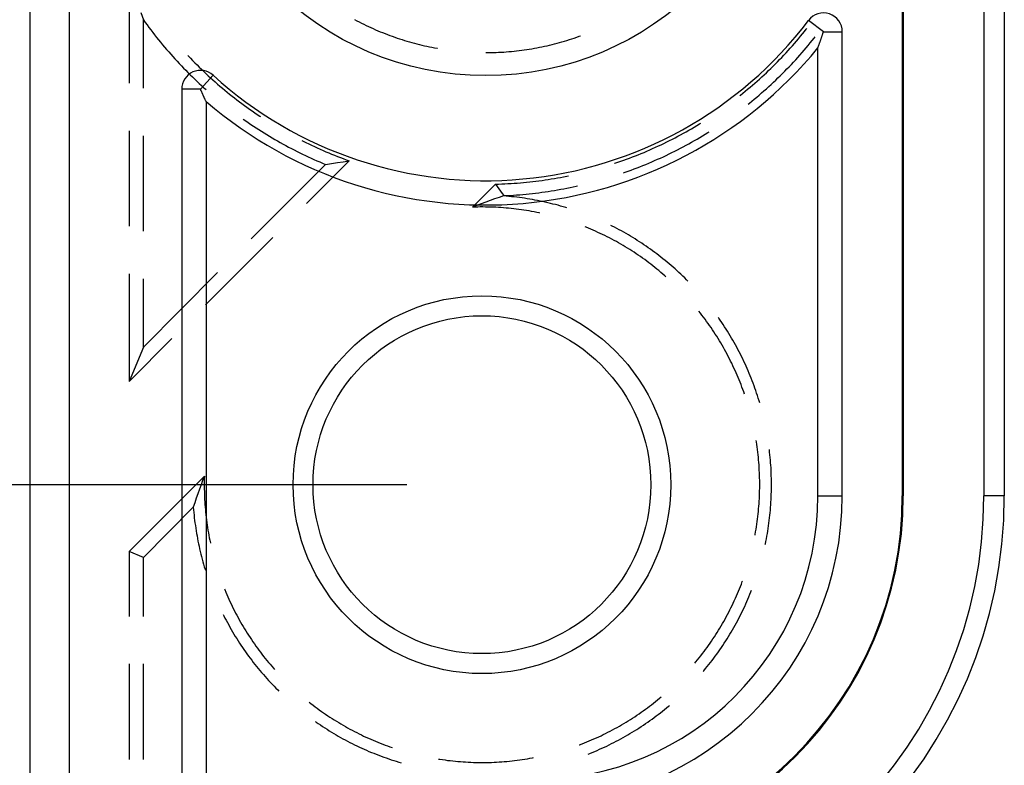
# Model space of a CAD drawing. Units: millimetres. Extents: x 0 to 841, y 0 to 594.
# Drawn here: x 97 to 114, y 513 to 525 of the extents above; entities that cross this region are included whole.
import ezdxf

# ---------------------------------------------------------------- set-up
doc = ezdxf.new("R2010")
doc.units = ezdxf.units.MM
doc.layers.add('LAYER_1', color=179, linetype='Continuous')
doc.layers.add('SLD-0', color=179, linetype='Continuous')

msp = doc.modelspace()

# ---------------------------------------------------------------- linework, layer by layer
at = {"layer": 'LAYER_1'}
msp.add_line((103.841, 517.422), (54.431, 517.422), dxfattribs=at)
at = {"layer": 'SLD-0'}
for p, q in [((112.091, 528.922), (112.091, 517.234)), ((112.107, 528.922), (112.107, 517.234)), ((113.451, 528.922), (113.451, 517.234)), ((113.79, 528.922), (113.79, 517.234)), ((97.569, 431.984), (97.569, 528.734)), ((98.216, 528.734), (98.216, 431.984)), ((99.216, 525.901), (99.216, 524.109)), ((99.41, 525.286), (99.452, 525.163)), ((99.452, 524.025), (99.452, 525.163)), ((99.452, 525.163), (99.483, 525.121)), ((99.483, 525.121), (99.514, 525.079)), ((99.514, 525.079), (99.545, 525.037)), ((102.97, 525.167), (103.008, 525.147)), ((103.008, 525.147), (103.046, 525.127)), ((103.046, 525.127), (103.085, 525.107)), ((103.085, 525.107), (103.123, 525.088)), ((103.123, 525.088), (103.162, 525.07)), ((103.162, 525.07), (103.201, 525.051)), ((103.201, 525.051), (103.24, 525.033)), ((110.779, 524.964), (110.53, 525.153)), ((99.545, 525.037), (99.576, 524.995)), ((99.576, 524.995), (99.608, 524.953)), ((99.608, 524.953), (99.64, 524.912)), ((99.64, 524.912), (99.673, 524.871)), ((103.24, 525.033), (103.279, 525.016)), ((103.279, 525.016), (103.318, 524.998)), ((103.318, 524.998), (103.357, 524.982)), ((103.357, 524.982), (103.397, 524.965)), ((103.397, 524.965), (103.437, 524.949)), ((103.437, 524.949), (103.477, 524.933)), ((103.477, 524.933), (103.517, 524.918)), ((103.517, 524.918), (103.557, 524.903)), ((103.557, 524.903), (103.597, 524.888)), ((103.597, 524.888), (103.638, 524.874)), ((103.638, 524.874), (103.678, 524.86)), ((106.629, 524.86), (106.67, 524.874)), ((106.67, 524.874), (106.71, 524.888)), ((106.71, 524.888), (106.733, 524.896)), ((110.362, 524.848), (110.395, 524.888)), ((110.395, 524.888), (110.428, 524.928)), ((110.428, 524.928), (110.461, 524.968)), ((110.461, 524.968), (110.493, 525.009)), ((110.493, 525.009), (110.502, 525.02)), ((110.626, 524.859), (110.642, 524.88)), ((110.747, 524.87), (110.75, 524.879)), ((110.75, 524.879), (110.753, 524.887)), ((110.753, 524.887), (110.756, 524.896)), ((110.756, 524.896), (110.759, 524.904)), ((110.759, 524.904), (110.761, 524.913)), ((110.761, 524.913), (110.764, 524.921)), ((110.764, 524.921), (110.767, 524.93)), ((110.767, 524.93), (110.77, 524.938)), ((110.77, 524.938), (110.773, 524.947)), ((110.773, 524.947), (110.776, 524.955)), ((110.776, 524.955), (110.779, 524.964)), ((110.779, 524.964), (111.091, 524.964)), ((111.091, 517.234), (111.091, 524.964)), ((99.673, 524.871), (99.705, 524.83)), ((99.705, 524.83), (99.738, 524.79)), ((99.738, 524.79), (99.772, 524.749)), ((99.772, 524.749), (99.805, 524.709)), ((103.678, 524.86), (103.719, 524.846)), ((103.719, 524.846), (103.76, 524.833)), ((103.76, 524.833), (103.801, 524.82)), ((103.801, 524.82), (103.842, 524.808)), ((103.842, 524.808), (103.883, 524.796)), ((103.883, 524.796), (103.924, 524.784)), ((103.924, 524.784), (103.966, 524.773)), ((103.966, 524.773), (104.007, 524.762)), ((104.007, 524.762), (104.049, 524.752)), ((104.049, 524.752), (104.091, 524.742)), ((104.091, 524.742), (104.132, 524.732)), ((104.132, 524.732), (104.174, 524.723)), ((104.174, 524.723), (104.216, 524.714)), ((104.216, 524.714), (104.258, 524.705)), ((106.049, 524.705), (106.091, 524.714)), ((106.091, 524.714), (106.133, 524.723)), ((106.133, 524.723), (106.175, 524.732)), ((106.175, 524.732), (106.217, 524.742)), ((106.217, 524.742), (106.259, 524.752)), ((106.259, 524.752), (106.3, 524.762)), ((106.3, 524.762), (106.342, 524.773)), ((106.342, 524.773), (106.383, 524.784)), ((106.383, 524.784), (106.424, 524.796)), ((106.424, 524.796), (106.466, 524.808)), ((106.466, 524.808), (106.507, 524.82)), ((106.507, 524.82), (106.548, 524.833)), ((106.548, 524.833), (106.589, 524.846)), ((106.589, 524.846), (106.629, 524.86)), ((110.226, 524.691), (110.26, 524.73)), ((110.26, 524.73), (110.294, 524.769)), ((110.294, 524.769), (110.328, 524.808)), ((110.328, 524.808), (110.362, 524.848)), ((110.491, 524.696), (110.525, 524.736)), ((110.525, 524.736), (110.559, 524.777)), ((110.559, 524.777), (110.592, 524.818)), ((110.592, 524.818), (110.626, 524.859)), ((110.689, 524.706), (110.692, 524.714)), ((110.692, 524.714), (110.695, 524.722)), ((110.695, 524.722), (110.698, 524.73)), ((110.698, 524.73), (110.701, 524.738)), ((110.701, 524.738), (110.704, 524.747)), ((110.704, 524.747), (110.707, 524.755)), ((110.707, 524.755), (110.71, 524.763)), ((110.71, 524.763), (110.712, 524.771)), ((110.712, 524.771), (110.715, 524.779)), ((110.715, 524.779), (110.718, 524.787)), ((110.718, 524.787), (110.721, 524.796)), ((110.721, 524.796), (110.724, 524.804)), ((110.724, 524.804), (110.727, 524.812)), ((110.727, 524.812), (110.73, 524.821)), ((110.73, 524.821), (110.733, 524.829)), ((110.733, 524.829), (110.736, 524.837)), ((110.736, 524.837), (110.738, 524.845)), ((110.738, 524.845), (110.741, 524.854)), ((110.741, 524.854), (110.744, 524.862)), ((110.744, 524.862), (110.747, 524.87)), ((99.805, 524.709), (99.839, 524.669)), ((99.839, 524.669), (99.874, 524.63)), ((99.874, 524.63), (99.908, 524.59)), ((99.908, 524.59), (99.943, 524.551)), ((99.943, 524.551), (99.978, 524.513)), ((100.192, 524.571), (100.201, 524.562)), ((100.201, 524.562), (100.236, 524.524)), ((104.258, 524.705), (104.301, 524.697)), ((104.301, 524.697), (104.343, 524.69)), ((104.343, 524.69), (104.352, 524.688)), ((105.154, 524.618), (105.197, 524.618)), ((105.197, 524.618), (105.24, 524.619)), ((105.24, 524.619), (105.282, 524.62)), ((105.282, 524.62), (105.325, 524.621)), ((105.325, 524.621), (105.368, 524.623)), ((105.368, 524.623), (105.411, 524.625)), ((105.411, 524.625), (105.454, 524.627)), ((105.454, 524.627), (105.497, 524.63)), ((105.497, 524.63), (105.54, 524.634)), ((105.54, 524.634), (105.582, 524.638)), ((105.582, 524.638), (105.625, 524.642)), ((105.625, 524.642), (105.668, 524.646)), ((105.668, 524.646), (105.71, 524.651)), ((105.71, 524.651), (105.753, 524.657)), ((105.753, 524.657), (105.795, 524.663)), ((105.795, 524.663), (105.838, 524.669)), ((105.838, 524.669), (105.88, 524.675)), ((105.88, 524.675), (105.923, 524.682)), ((105.923, 524.682), (105.965, 524.69)), ((105.965, 524.69), (106.007, 524.697)), ((106.007, 524.697), (106.049, 524.705)), ((110.085, 524.538), (110.12, 524.576)), ((110.12, 524.576), (110.156, 524.614)), ((110.156, 524.614), (110.191, 524.652)), ((110.191, 524.652), (110.226, 524.691)), ((110.352, 524.537), (110.387, 524.576)), ((110.387, 524.576), (110.422, 524.616)), ((110.422, 524.616), (110.457, 524.656)), ((110.457, 524.656), (110.491, 524.696)), ((110.687, 524.698), (110.689, 524.706)), ((110.687, 517.234), (110.687, 524.698)), ((99.978, 524.513), (100.014, 524.474)), ((100.014, 524.474), (100.049, 524.436)), ((100.049, 524.436), (100.085, 524.398)), ((100.085, 524.398), (100.121, 524.36)), ((100.236, 524.524), (100.273, 524.487)), ((100.273, 524.487), (100.309, 524.449)), ((100.309, 524.449), (100.346, 524.412)), ((100.346, 524.412), (100.383, 524.376)), ((109.902, 524.353), (109.939, 524.39)), ((109.939, 524.39), (109.976, 524.426)), ((109.976, 524.426), (110.012, 524.463)), ((110.012, 524.463), (110.049, 524.501)), ((110.049, 524.501), (110.085, 524.538)), ((110.171, 524.344), (110.207, 524.382)), ((110.207, 524.382), (110.244, 524.421)), ((110.244, 524.421), (110.28, 524.459)), ((110.28, 524.459), (110.316, 524.498)), ((110.316, 524.498), (110.352, 524.537)), ((100.121, 524.36), (100.158, 524.323)), ((100.158, 524.323), (100.195, 524.285)), ((100.195, 524.285), (100.232, 524.249)), ((100.232, 524.249), (100.269, 524.212)), ((100.383, 524.376), (100.42, 524.339)), ((100.404, 524.008), (100.614, 524.239)), ((100.42, 524.339), (100.458, 524.303)), ((100.458, 524.303), (100.495, 524.268)), ((100.495, 524.268), (100.534, 524.232)), ((100.534, 524.232), (100.572, 524.197)), ((109.751, 524.211), (109.789, 524.246)), ((109.789, 524.246), (109.827, 524.282)), ((109.827, 524.282), (109.865, 524.317)), ((109.865, 524.317), (109.902, 524.353)), ((110.021, 524.195), (110.059, 524.232)), ((110.059, 524.232), (110.096, 524.269)), ((110.096, 524.269), (110.134, 524.307)), ((110.134, 524.307), (110.171, 524.344)), ((100.269, 524.212), (100.307, 524.176)), ((100.307, 524.176), (100.345, 524.14)), ((100.345, 524.14), (100.383, 524.104)), ((100.383, 524.104), (100.422, 524.068)), ((100.422, 524.068), (100.46, 524.033)), ((100.572, 524.197), (100.611, 524.162)), ((100.611, 524.162), (100.649, 524.128)), ((100.649, 524.128), (100.689, 524.093)), ((100.689, 524.093), (100.728, 524.059)), ((100.728, 524.059), (100.768, 524.026)), ((109.556, 524.039), (109.595, 524.073)), ((109.595, 524.073), (109.635, 524.107)), ((109.635, 524.107), (109.674, 524.141)), ((109.674, 524.141), (109.712, 524.176)), ((109.712, 524.176), (109.751, 524.211)), ((109.866, 524.05), (109.905, 524.086)), ((109.905, 524.086), (109.944, 524.122)), ((109.944, 524.122), (109.983, 524.158)), ((109.983, 524.158), (110.021, 524.195)), ((100.091, 524.008), (100.091, 510.039)), ((100.404, 524.008), (100.091, 524.008)), ((100.407, 524.001), (100.404, 524.008)), ((100.41, 523.995), (100.407, 524.001)), ((100.412, 523.988), (100.41, 523.995)), ((100.415, 523.982), (100.412, 523.988)), ((100.418, 523.975), (100.415, 523.982)), ((100.421, 523.969), (100.418, 523.975)), ((100.424, 523.962), (100.421, 523.969)), ((100.427, 523.956), (100.424, 523.962)), ((100.43, 523.949), (100.427, 523.956)), ((100.433, 523.943), (100.43, 523.949)), ((100.435, 523.937), (100.433, 523.943)), ((100.438, 523.93), (100.435, 523.937)), ((100.441, 523.924), (100.438, 523.93)), ((100.444, 523.917), (100.441, 523.924)), ((100.447, 523.911), (100.444, 523.917)), ((100.45, 523.905), (100.447, 523.911)), ((100.453, 523.898), (100.45, 523.905)), ((100.456, 523.892), (100.453, 523.898)), ((100.459, 523.885), (100.456, 523.892)), ((100.46, 524.033), (100.496, 524.001)), ((100.768, 524.026), (100.808, 523.992)), ((100.808, 523.992), (100.848, 523.959)), ((100.848, 523.959), (100.888, 523.926)), ((100.888, 523.926), (100.929, 523.894)), ((100.929, 523.894), (100.97, 523.862)), ((109.384, 523.898), (109.395, 523.907)), ((109.395, 523.907), (109.436, 523.94)), ((109.436, 523.94), (109.476, 523.973)), ((109.476, 523.973), (109.516, 524.006)), ((109.516, 524.006), (109.556, 524.039)), ((109.667, 523.876), (109.708, 523.91)), ((109.708, 523.91), (109.748, 523.945)), ((109.748, 523.945), (109.788, 523.98)), ((109.788, 523.98), (109.827, 524.015)), ((109.827, 524.015), (109.866, 524.05)), ((100.461, 523.879), (100.459, 523.885)), ((100.464, 523.873), (100.461, 523.879)), ((100.467, 523.866), (100.464, 523.873)), ((100.47, 523.86), (100.467, 523.866)), ((100.473, 523.854), (100.47, 523.86)), ((100.476, 523.847), (100.473, 523.854)), ((100.479, 523.841), (100.476, 523.847)), ((100.482, 523.835), (100.479, 523.841)), ((100.484, 523.828), (100.482, 523.835)), ((100.487, 523.822), (100.484, 523.828)), ((100.49, 523.816), (100.487, 523.822)), ((100.493, 523.81), (100.49, 523.816)), ((100.496, 523.803), (100.493, 523.81)), ((100.496, 523.803), (100.496, 510.291)), ((100.97, 523.862), (101.011, 523.83)), ((101.011, 523.83), (101.053, 523.798)), ((101.053, 523.798), (101.094, 523.767)), ((101.094, 523.767), (101.136, 523.736)), ((101.136, 523.736), (101.178, 523.706)), ((109.524, 523.759), (109.545, 523.775)), ((109.545, 523.775), (109.586, 523.809)), ((109.586, 523.809), (109.627, 523.842)), ((109.627, 523.842), (109.667, 523.876)), ((101.178, 523.706), (101.221, 523.676)), ((101.221, 523.676), (101.263, 523.646)), ((101.263, 523.646), (101.306, 523.616)), ((101.306, 523.616), (101.349, 523.587)), ((101.349, 523.587), (101.393, 523.558)), ((101.117, 523.508), (101.157, 523.481)), ((101.157, 523.481), (101.2, 523.451)), ((101.2, 523.451), (101.243, 523.422)), ((101.243, 523.422), (101.287, 523.392)), ((101.393, 523.558), (101.403, 523.551)), ((108.626, 523.377), (108.67, 523.403)), ((108.67, 523.403), (108.715, 523.43)), ((108.715, 523.43), (108.735, 523.443)), ((99.216, 523.315), (99.216, 521.727)), ((101.287, 523.392), (101.33, 523.364)), ((101.33, 523.364), (101.374, 523.335)), ((101.374, 523.335), (101.418, 523.307)), ((101.418, 523.307), (101.463, 523.28)), ((101.463, 523.28), (101.507, 523.252)), ((101.507, 523.252), (101.552, 523.225)), ((108.354, 523.224), (108.4, 523.248)), ((108.4, 523.248), (108.445, 523.273)), ((108.445, 523.273), (108.491, 523.299)), ((108.491, 523.299), (108.536, 523.324)), ((108.536, 523.324), (108.581, 523.35)), ((108.581, 523.35), (108.626, 523.377)), ((108.765, 523.231), (108.81, 523.258)), ((108.81, 523.258), (108.855, 523.286)), ((108.855, 523.286), (108.877, 523.3)), ((99.452, 521.644), (99.452, 523.232)), ((101.552, 523.225), (101.597, 523.198)), ((101.597, 523.198), (101.642, 523.172)), ((101.642, 523.172), (101.688, 523.146)), ((101.688, 523.146), (101.733, 523.12)), ((101.733, 523.12), (101.779, 523.095)), ((101.779, 523.095), (101.825, 523.07)), ((102.09, 523.153), (102.113, 523.141)), ((102.113, 523.141), (102.16, 523.118)), ((102.16, 523.118), (102.207, 523.096)), ((102.207, 523.096), (102.254, 523.073)), ((102.254, 523.073), (102.301, 523.051)), ((108.029, 523.062), (108.076, 523.084)), ((108.076, 523.084), (108.122, 523.106)), ((108.122, 523.106), (108.169, 523.129)), ((108.169, 523.129), (108.216, 523.152)), ((108.216, 523.152), (108.262, 523.176)), ((108.262, 523.176), (108.308, 523.2)), ((108.308, 523.2), (108.354, 523.224)), ((108.443, 523.049), (108.49, 523.074)), ((108.49, 523.074), (108.536, 523.099)), ((108.536, 523.099), (108.582, 523.125)), ((108.582, 523.125), (108.628, 523.151)), ((108.628, 523.151), (108.674, 523.177)), ((108.674, 523.177), (108.72, 523.204)), ((108.72, 523.204), (108.765, 523.231)), ((101.825, 523.07), (101.871, 523.045)), ((101.871, 523.045), (101.918, 523.021)), ((101.918, 523.021), (101.964, 522.997)), ((101.964, 522.997), (102.011, 522.973)), ((102.011, 522.973), (102.058, 522.95)), ((102.058, 522.95), (102.105, 522.927)), ((102.105, 522.927), (102.152, 522.904)), ((102.301, 523.051), (102.348, 523.03)), ((102.348, 523.03), (102.396, 523.008)), ((102.396, 523.008), (102.444, 522.987)), ((102.444, 522.987), (102.491, 522.967)), ((102.491, 522.967), (102.539, 522.947)), ((102.539, 522.947), (102.588, 522.927)), ((102.588, 522.927), (102.636, 522.908)), ((102.636, 522.908), (102.684, 522.888)), ((107.647, 522.898), (107.695, 522.917)), ((107.695, 522.917), (107.743, 522.936)), ((107.743, 522.936), (107.791, 522.956)), ((107.791, 522.956), (107.839, 522.977)), ((107.839, 522.977), (107.887, 522.997)), ((107.887, 522.997), (107.934, 523.018)), ((107.934, 523.018), (107.981, 523.04)), ((107.981, 523.04), (108.029, 523.062)), ((108.112, 522.884), (108.16, 522.906)), ((108.16, 522.906), (108.207, 522.929)), ((108.207, 522.929), (108.255, 522.952)), ((108.255, 522.952), (108.302, 522.976)), ((108.302, 522.976), (108.349, 523)), ((108.349, 523), (108.396, 523.024)), ((108.396, 523.024), (108.443, 523.049)), ((101.25, 521.515), (102.487, 522.756)), ((102.152, 522.904), (102.199, 522.882)), ((102.879, 522.816), (102.169, 522.103)), ((102.199, 522.882), (102.247, 522.86)), ((102.247, 522.86), (102.294, 522.839)), ((102.294, 522.839), (102.342, 522.817)), ((102.342, 522.817), (102.39, 522.797)), ((102.39, 522.797), (102.438, 522.776)), ((102.438, 522.776), (102.487, 522.756)), ((102.487, 522.756), (102.585, 522.77)), ((102.585, 522.77), (102.684, 522.785)), ((102.684, 522.888), (102.733, 522.87)), ((102.684, 522.785), (102.782, 522.8)), ((102.733, 522.87), (102.782, 522.851)), ((102.782, 522.851), (102.83, 522.834)), ((102.782, 522.8), (102.879, 522.816)), ((102.83, 522.834), (102.879, 522.816)), ((107.3, 522.772), (107.305, 522.774)), ((107.305, 522.774), (107.354, 522.79)), ((107.354, 522.79), (107.403, 522.807)), ((107.403, 522.807), (107.452, 522.825)), ((107.452, 522.825), (107.501, 522.842)), ((107.501, 522.842), (107.55, 522.86)), ((107.55, 522.86), (107.598, 522.879)), ((107.598, 522.879), (107.647, 522.898)), ((107.772, 522.736), (107.821, 522.756)), ((107.821, 522.756), (107.87, 522.776)), ((107.87, 522.776), (107.919, 522.797)), ((107.919, 522.797), (107.967, 522.818)), ((107.967, 522.818), (108.016, 522.84)), ((108.016, 522.84), (108.064, 522.861)), ((108.064, 522.861), (108.112, 522.884)), ((107.448, 522.615), (107.475, 522.624)), ((107.475, 522.624), (107.525, 522.642)), ((107.525, 522.642), (107.575, 522.66)), ((107.575, 522.66), (107.624, 522.679)), ((107.624, 522.679), (107.674, 522.697)), ((107.674, 522.697), (107.723, 522.717)), ((107.723, 522.717), (107.772, 522.736)), ((105.316, 522.427), (104.934, 522.044)), ((105.316, 522.427), (105.368, 522.428)), ((105.316, 522.427), (105.344, 522.388)), ((105.368, 522.428), (105.42, 522.43)), ((105.42, 522.43), (105.472, 522.432)), ((105.472, 522.432), (105.523, 522.435)), ((105.523, 522.435), (105.575, 522.438)), ((105.575, 522.438), (105.627, 522.441)), ((105.627, 522.441), (105.679, 522.445)), ((105.679, 522.445), (105.731, 522.449)), ((105.731, 522.449), (105.783, 522.454)), ((105.783, 522.454), (105.834, 522.459)), ((105.834, 522.459), (105.886, 522.464)), ((105.886, 522.464), (105.938, 522.47)), ((105.938, 522.47), (105.989, 522.476)), ((105.989, 522.476), (106.041, 522.483)), ((106.041, 522.483), (106.092, 522.49)), ((106.092, 522.49), (106.144, 522.497)), ((106.144, 522.497), (106.195, 522.505)), ((106.195, 522.505), (106.246, 522.513)), ((106.246, 522.513), (106.298, 522.522)), ((106.298, 522.522), (106.349, 522.531)), ((106.349, 522.531), (106.4, 522.54)), ((106.4, 522.54), (106.451, 522.55)), ((106.451, 522.55), (106.502, 522.56)), ((106.502, 522.56), (106.534, 522.566)), ((105.344, 522.388), (105.372, 522.35)), ((105.372, 522.35), (105.4, 522.312)), ((105.4, 522.312), (105.429, 522.273)), ((105.429, 522.273), (105.458, 522.235)), ((105.669, 522.247), (105.721, 522.251)), ((105.721, 522.251), (105.774, 522.256)), ((105.774, 522.256), (105.827, 522.261)), ((105.827, 522.261), (105.879, 522.266)), ((105.879, 522.266), (105.932, 522.272)), ((105.932, 522.272), (105.985, 522.278)), ((105.985, 522.278), (106.037, 522.284)), ((106.037, 522.284), (106.089, 522.291)), ((106.089, 522.291), (106.142, 522.298)), ((106.142, 522.298), (106.194, 522.306)), ((106.194, 522.306), (106.246, 522.314)), ((106.246, 522.314), (106.299, 522.323)), ((106.299, 522.323), (106.351, 522.331)), ((106.351, 522.331), (106.403, 522.341)), ((106.403, 522.341), (106.455, 522.35)), ((106.455, 522.35), (106.507, 522.36)), ((106.507, 522.36), (106.559, 522.371)), ((106.559, 522.371), (106.61, 522.382)), ((106.61, 522.382), (106.662, 522.393)), ((106.662, 522.393), (106.685, 522.398)), ((105.08, 522.1), (105.007, 522.072)), ((105.154, 522.127), (105.08, 522.1)), ((105.228, 522.154), (105.154, 522.127)), ((105.302, 522.18), (105.228, 522.154)), ((105.377, 522.205), (105.302, 522.18)), ((105.452, 522.23), (105.377, 522.205)), ((105.452, 522.23), (105.458, 522.235)), ((105.496, 522.226), (105.452, 522.23)), ((105.458, 522.235), (105.51, 522.238)), ((105.54, 522.222), (105.496, 522.226)), ((105.51, 522.238), (105.563, 522.24)), ((105.583, 522.218), (105.54, 522.222)), ((105.563, 522.24), (105.616, 522.244)), ((105.627, 522.213), (105.583, 522.218)), ((105.616, 522.244), (105.669, 522.247)), ((105.671, 522.208), (105.627, 522.213)), ((105.714, 522.203), (105.671, 522.208)), ((105.758, 522.197), (105.714, 522.203)), ((105.801, 522.191), (105.758, 522.197)), ((105.844, 522.184), (105.801, 522.191)), ((105.888, 522.177), (105.844, 522.184)), ((105.931, 522.17), (105.888, 522.177)), ((105.974, 522.162), (105.931, 522.17)), ((106.017, 522.153), (105.974, 522.162)), ((106.06, 522.145), (106.017, 522.153)), ((106.103, 522.136), (106.06, 522.145)), ((106.146, 522.126), (106.103, 522.136)), ((106.189, 522.117), (106.146, 522.126)), ((106.232, 522.106), (106.189, 522.117)), ((106.274, 522.096), (106.232, 522.106)), ((106.317, 522.085), (106.274, 522.096)), ((105.007, 522.072), (104.934, 522.044)), ((104.977, 522.045), (104.934, 522.044)), ((105.02, 522.046), (104.977, 522.045)), ((105.063, 522.047), (105.02, 522.046)), ((105.106, 522.047), (105.063, 522.047)), ((105.149, 522.046), (105.106, 522.047)), ((105.192, 522.046), (105.149, 522.046)), ((105.235, 522.045), (105.192, 522.046)), ((105.278, 522.043), (105.235, 522.045)), ((105.321, 522.041), (105.278, 522.043)), ((105.364, 522.039), (105.321, 522.041)), ((105.407, 522.036), (105.364, 522.039)), ((105.45, 522.033), (105.407, 522.036)), ((105.492, 522.029), (105.45, 522.033)), ((105.535, 522.025), (105.492, 522.029)), ((105.578, 522.021), (105.535, 522.025)), ((105.621, 522.016), (105.578, 522.021)), ((105.663, 522.011), (105.621, 522.016)), ((105.706, 522.006), (105.663, 522.011)), ((105.749, 522), (105.706, 522.006)), ((105.791, 521.994), (105.749, 522)), ((105.834, 521.987), (105.791, 521.994)), ((105.876, 521.98), (105.834, 521.987)), ((105.918, 521.972), (105.876, 521.98)), ((105.961, 521.964), (105.918, 521.972)), ((106.003, 521.956), (105.961, 521.964)), ((106.045, 521.947), (106.003, 521.956)), ((106.053, 521.946), (106.045, 521.947)), ((106.359, 522.074), (106.317, 522.085)), ((106.401, 522.062), (106.359, 522.074)), ((106.443, 522.05), (106.401, 522.062)), ((106.486, 522.037), (106.443, 522.05)), ((106.502, 522.032), (106.486, 522.037)), ((106.825, 521.709), (106.811, 521.715)), ((106.865, 521.693), (106.825, 521.709)), ((106.905, 521.676), (106.865, 521.693)), ((106.944, 521.659), (106.905, 521.676)), ((106.983, 521.642), (106.944, 521.659)), ((107.022, 521.624), (106.983, 521.642)), ((107.061, 521.606), (107.022, 521.624)), ((107.1, 521.588), (107.061, 521.606)), ((107.259, 521.729), (107.238, 521.739)), ((107.298, 521.709), (107.259, 521.729)), ((107.337, 521.688), (107.298, 521.709)), ((107.376, 521.668), (107.337, 521.688)), ((107.414, 521.647), (107.376, 521.668)), ((107.453, 521.625), (107.414, 521.647)), ((107.491, 521.604), (107.453, 521.625)), ((107.529, 521.582), (107.491, 521.604)), ((101.608, 521.541), (100.487, 520.417)), ((107.139, 521.569), (107.1, 521.588)), ((107.177, 521.55), (107.139, 521.569)), ((107.216, 521.53), (107.177, 521.55)), ((107.254, 521.51), (107.216, 521.53)), ((107.292, 521.49), (107.254, 521.51)), ((107.329, 521.469), (107.292, 521.49)), ((107.367, 521.448), (107.329, 521.469)), ((107.404, 521.427), (107.367, 521.448)), ((107.566, 521.559), (107.529, 521.582)), ((107.604, 521.537), (107.566, 521.559)), ((107.641, 521.514), (107.604, 521.537)), ((107.678, 521.49), (107.641, 521.514)), ((107.715, 521.467), (107.678, 521.49)), ((107.752, 521.443), (107.715, 521.467)), ((107.789, 521.418), (107.752, 521.443)), ((107.441, 521.405), (107.404, 521.427)), ((107.478, 521.383), (107.441, 521.405)), ((107.515, 521.361), (107.478, 521.383)), ((107.551, 521.338), (107.515, 521.361)), ((107.588, 521.315), (107.551, 521.338)), ((107.624, 521.292), (107.588, 521.315)), ((107.66, 521.268), (107.624, 521.292)), ((107.695, 521.244), (107.66, 521.268)), ((107.825, 521.393), (107.789, 521.418)), ((107.861, 521.368), (107.825, 521.393)), ((107.897, 521.343), (107.861, 521.368)), ((107.932, 521.317), (107.897, 521.343)), ((107.968, 521.291), (107.932, 521.317)), ((108.003, 521.265), (107.968, 521.291)), ((107.731, 521.22), (107.695, 521.244)), ((107.766, 521.195), (107.731, 521.22)), ((107.801, 521.17), (107.766, 521.195)), ((107.836, 521.145), (107.801, 521.17)), ((107.87, 521.119), (107.836, 521.145)), ((107.904, 521.093), (107.87, 521.119)), ((108.037, 521.238), (108.003, 521.265)), ((108.072, 521.211), (108.037, 521.238)), ((108.106, 521.184), (108.072, 521.211)), ((108.141, 521.157), (108.106, 521.184)), ((108.174, 521.129), (108.141, 521.157)), ((108.208, 521.1), (108.174, 521.129)), ((99.452, 519.712), (100.689, 520.953)), ((107.938, 521.067), (107.904, 521.093)), ((107.972, 521.04), (107.938, 521.067)), ((108.006, 521.013), (107.972, 521.04)), ((108.039, 520.986), (108.006, 521.013)), ((108.072, 520.958), (108.039, 520.986)), ((108.105, 520.93), (108.072, 520.958)), ((108.241, 521.072), (108.208, 521.1)), ((108.274, 521.043), (108.241, 521.072)), ((108.307, 521.014), (108.274, 521.043)), ((108.34, 520.985), (108.307, 521.014)), ((108.372, 520.955), (108.34, 520.985)), ((108.404, 520.925), (108.372, 520.955)), ((99.216, 520.934), (99.216, 519.142)), ((99.452, 519.712), (99.452, 520.85)), ((108.137, 520.902), (108.105, 520.93)), ((108.156, 520.886), (108.137, 520.902)), ((108.436, 520.895), (108.404, 520.925)), ((108.467, 520.864), (108.436, 520.895)), ((108.499, 520.833), (108.467, 520.864)), ((108.519, 520.813), (108.499, 520.833)), ((108.728, 520.279), (108.702, 520.311)), ((108.754, 520.245), (108.728, 520.279)), ((108.78, 520.211), (108.754, 520.245)), ((108.806, 520.177), (108.78, 520.211)), ((108.832, 520.142), (108.806, 520.177)), ((108.857, 520.107), (108.832, 520.142)), ((109.035, 520.196), (109.028, 520.205)), ((109.06, 520.16), (109.035, 520.196)), ((109.085, 520.124), (109.06, 520.16)), ((109.109, 520.087), (109.085, 520.124)), ((108.881, 520.072), (108.857, 520.107)), ((108.906, 520.037), (108.881, 520.072)), ((108.93, 520.001), (108.906, 520.037)), ((108.954, 519.966), (108.93, 520.001)), ((108.977, 519.93), (108.954, 519.966)), ((109.133, 520.051), (109.109, 520.087)), ((109.157, 520.014), (109.133, 520.051)), ((109.18, 519.977), (109.157, 520.014)), ((109.203, 519.939), (109.18, 519.977)), ((99.927, 519.855), (99.216, 519.142)), ((109, 519.893), (108.977, 519.93)), ((109.023, 519.857), (109, 519.893)), ((109.046, 519.82), (109.023, 519.857)), ((109.068, 519.783), (109.046, 519.82)), ((109.226, 519.902), (109.203, 519.939)), ((109.248, 519.864), (109.226, 519.902)), ((109.27, 519.826), (109.248, 519.864)), ((109.292, 519.788), (109.27, 519.826)), ((99.452, 519.712), (99.216, 519.142)), ((109.09, 519.746), (109.068, 519.783)), ((109.111, 519.709), (109.09, 519.746)), ((109.132, 519.672), (109.111, 519.709)), ((109.153, 519.634), (109.132, 519.672)), ((109.173, 519.596), (109.153, 519.634)), ((109.314, 519.75), (109.292, 519.788)), ((109.335, 519.711), (109.314, 519.75)), ((109.355, 519.672), (109.335, 519.711)), ((109.376, 519.633), (109.355, 519.672)), ((109.395, 519.594), (109.376, 519.633)), ((109.193, 519.558), (109.173, 519.596)), ((109.213, 519.52), (109.193, 519.558)), ((109.232, 519.481), (109.213, 519.52)), ((109.251, 519.443), (109.232, 519.481)), ((109.415, 519.555), (109.395, 519.594)), ((109.434, 519.516), (109.415, 519.555)), ((109.453, 519.476), (109.434, 519.516)), ((109.472, 519.436), (109.453, 519.476)), ((109.27, 519.404), (109.251, 519.443)), ((109.288, 519.365), (109.27, 519.404)), ((109.306, 519.326), (109.288, 519.365)), ((109.324, 519.287), (109.306, 519.326)), ((109.49, 519.396), (109.472, 519.436)), ((109.508, 519.356), (109.49, 519.396)), ((109.525, 519.316), (109.508, 519.356)), ((109.542, 519.276), (109.525, 519.316)), ((109.341, 519.247), (109.324, 519.287)), ((109.357, 519.208), (109.341, 519.247)), ((109.374, 519.168), (109.357, 519.208)), ((109.39, 519.128), (109.374, 519.168)), ((109.559, 519.235), (109.542, 519.276)), ((109.575, 519.194), (109.559, 519.235)), ((109.591, 519.153), (109.575, 519.194)), ((109.607, 519.112), (109.591, 519.153)), ((109.406, 519.088), (109.39, 519.128)), ((109.421, 519.048), (109.406, 519.088)), ((109.436, 519.008), (109.421, 519.048)), ((109.45, 518.967), (109.436, 519.008)), ((109.622, 519.071), (109.607, 519.112)), ((109.637, 519.03), (109.622, 519.071)), ((109.651, 518.988), (109.637, 519.03)), ((109.665, 518.947), (109.651, 518.988)), ((109.464, 518.928), (109.45, 518.967)), ((109.679, 518.905), (109.665, 518.947)), ((109.692, 518.863), (109.679, 518.905)), ((109.705, 518.821), (109.692, 518.863)), ((109.717, 518.783), (109.705, 518.821)), ((109.661, 518.135), (109.657, 518.159)), ((109.667, 518.092), (109.661, 518.135)), ((109.673, 518.05), (109.667, 518.092)), ((109.679, 518.007), (109.673, 518.05)), ((109.684, 517.965), (109.679, 518.007)), ((109.882, 517.963), (109.877, 518.006)), ((109.689, 517.922), (109.684, 517.965)), ((109.694, 517.879), (109.689, 517.922)), ((109.698, 517.836), (109.694, 517.879)), ((109.701, 517.794), (109.698, 517.836)), ((109.887, 517.92), (109.882, 517.963)), ((109.891, 517.876), (109.887, 517.92)), ((109.895, 517.832), (109.891, 517.876)), ((109.899, 517.788), (109.895, 517.832)), ((109.705, 517.751), (109.701, 517.794)), ((109.707, 517.708), (109.705, 517.751)), ((109.71, 517.665), (109.707, 517.708)), ((109.712, 517.622), (109.71, 517.665)), ((109.902, 517.745), (109.899, 517.788)), ((109.905, 517.701), (109.902, 517.745)), ((109.907, 517.657), (109.905, 517.701)), ((100.468, 517.565), (99.216, 516.309)), ((100.468, 517.565), (100.44, 517.492)), ((100.468, 517.565), (100.467, 517.522)), ((100.467, 517.522), (100.467, 517.479)), ((109.714, 517.579), (109.712, 517.622)), ((109.715, 517.536), (109.714, 517.579)), ((109.716, 517.493), (109.715, 517.536)), ((109.909, 517.613), (109.907, 517.657)), ((109.91, 517.569), (109.909, 517.613)), ((109.912, 517.525), (109.91, 517.569)), ((109.912, 517.482), (109.912, 517.525)), ((100.386, 517.345), (100.36, 517.271)), ((100.413, 517.419), (100.386, 517.345)), ((100.44, 517.492), (100.413, 517.419)), ((100.467, 517.479), (100.466, 517.436)), ((100.466, 517.436), (100.466, 517.393)), ((100.466, 517.393), (100.467, 517.35)), ((100.467, 517.35), (100.468, 517.307)), ((109.715, 517.321), (109.716, 517.364)), ((109.716, 517.45), (109.716, 517.493)), ((109.716, 517.407), (109.716, 517.45)), ((109.716, 517.364), (109.716, 517.407)), ((109.911, 517.306), (109.912, 517.35)), ((109.913, 517.438), (109.912, 517.482)), ((109.912, 517.35), (109.913, 517.394)), ((109.913, 517.394), (109.913, 517.438)), ((100.334, 517.197), (100.309, 517.122)), ((100.36, 517.271), (100.334, 517.197)), ((100.468, 517.307), (100.469, 517.264)), ((100.469, 517.264), (100.471, 517.221)), ((100.471, 517.221), (100.473, 517.178)), ((100.473, 517.178), (100.475, 517.136)), ((109.708, 517.149), (109.711, 517.192)), ((109.711, 517.192), (109.713, 517.235)), ((109.713, 517.235), (109.714, 517.278)), ((109.714, 517.278), (109.715, 517.321)), ((109.904, 517.131), (109.906, 517.175)), ((109.906, 517.175), (109.908, 517.218)), ((109.908, 517.218), (109.91, 517.262)), ((109.91, 517.262), (109.911, 517.306)), ((110.687, 517.234), (111.091, 517.234)), ((112.107, 517.234), (112.091, 517.234)), ((113.79, 517.234), (113.451, 517.234)), ((99.452, 516.212), (100.284, 517.047)), ((100.309, 517.122), (100.284, 517.047)), ((100.284, 517.047), (100.288, 517.003)), ((100.475, 517.136), (100.478, 517.093)), ((100.478, 517.093), (100.481, 517.05)), ((100.481, 517.05), (100.485, 517.007)), ((100.485, 517.007), (100.489, 516.964)), ((109.695, 516.978), (109.699, 517.021)), ((109.699, 517.021), (109.702, 517.064)), ((109.702, 517.064), (109.706, 517.106)), ((109.706, 517.106), (109.708, 517.149)), ((109.894, 516.999), (109.898, 517.043)), ((109.898, 517.043), (109.901, 517.087)), ((109.901, 517.087), (109.904, 517.131)), ((100.288, 517.003), (100.292, 516.959)), ((100.292, 516.959), (100.296, 516.915)), ((100.296, 516.915), (100.301, 516.872)), ((100.301, 516.872), (100.306, 516.828)), ((100.489, 516.964), (100.493, 516.921)), ((100.493, 516.921), (100.498, 516.879)), ((100.498, 516.879), (100.504, 516.836)), ((109.675, 516.807), (109.681, 516.85)), ((109.681, 516.85), (109.686, 516.892)), ((109.686, 516.892), (109.691, 516.935)), ((109.691, 516.935), (109.695, 516.978)), ((109.876, 516.825), (109.881, 516.869)), ((109.881, 516.869), (109.886, 516.912)), ((109.886, 516.912), (109.89, 516.956)), ((109.89, 516.956), (109.894, 516.999)), ((100.306, 516.828), (100.312, 516.785)), ((100.312, 516.785), (100.318, 516.741)), ((100.318, 516.741), (100.324, 516.698)), ((100.324, 516.698), (100.331, 516.655)), ((100.504, 516.836), (100.509, 516.793)), ((100.509, 516.793), (100.515, 516.751)), ((100.515, 516.751), (100.522, 516.708)), ((100.522, 516.708), (100.528, 516.666)), ((109.649, 516.637), (109.656, 516.68)), ((109.656, 516.68), (109.663, 516.722)), ((109.663, 516.722), (109.669, 516.764)), ((109.669, 516.764), (109.675, 516.807)), ((109.851, 516.651), (109.858, 516.695)), ((109.858, 516.695), (109.864, 516.738)), ((109.864, 516.738), (109.87, 516.781)), ((109.87, 516.781), (109.876, 516.825)), ((100.331, 516.655), (100.338, 516.611)), ((100.338, 516.611), (100.346, 516.568)), ((100.346, 516.568), (100.354, 516.525)), ((100.354, 516.525), (100.362, 516.482)), ((100.528, 516.666), (100.536, 516.623)), ((100.536, 516.623), (100.543, 516.581)), ((100.543, 516.581), (100.551, 516.539)), ((100.551, 516.539), (100.56, 516.497)), ((109.639, 516.579), (109.642, 516.595)), ((109.642, 516.595), (109.649, 516.637)), ((109.82, 516.479), (109.828, 516.522)), ((109.828, 516.522), (109.836, 516.565)), ((109.836, 516.565), (109.844, 516.608)), ((109.844, 516.608), (109.851, 516.651)), ((100.362, 516.482), (100.371, 516.439)), ((100.371, 516.439), (100.38, 516.396)), ((100.38, 516.396), (100.39, 516.353)), ((100.39, 516.353), (100.4, 516.31)), ((100.56, 516.497), (100.569, 516.455)), ((100.569, 516.455), (100.57, 516.447)), ((109.809, 516.427), (109.811, 516.436)), ((109.811, 516.436), (109.82, 516.479)), ((99.452, 516.212), (99.216, 516.309)), ((99.216, 516.309), (99.216, 515.23)), ((99.452, 515.23), (99.452, 516.212)), ((100.4, 516.31), (100.41, 516.268)), ((100.41, 516.268), (100.421, 516.225)), ((100.421, 516.225), (100.432, 516.183)), ((100.432, 516.183), (100.443, 516.14)), ((100.443, 516.14), (100.455, 516.098)), ((100.455, 516.098), (100.467, 516.056)), ((100.467, 516.056), (100.48, 516.014)), ((100.48, 516.014), (100.485, 515.998)), ((109.379, 515.688), (109.395, 515.728)), ((109.395, 515.728), (109.411, 515.768)), ((109.411, 515.768), (109.426, 515.808)), ((109.426, 515.808), (109.428, 515.815)), ((100.803, 515.689), (100.809, 515.675)), ((100.809, 515.675), (100.825, 515.635)), ((100.825, 515.635), (100.842, 515.596)), ((100.842, 515.596), (100.859, 515.556)), ((100.859, 515.556), (100.877, 515.517)), ((109.294, 515.491), (109.312, 515.53)), ((109.312, 515.53), (109.329, 515.569)), ((109.329, 515.569), (109.346, 515.609)), ((109.346, 515.609), (109.363, 515.648)), ((109.363, 515.648), (109.379, 515.688)), ((109.52, 515.517), (109.538, 515.557)), ((109.538, 515.557), (109.554, 515.598)), ((109.554, 515.598), (109.571, 515.638)), ((109.571, 515.638), (109.582, 515.668)), ((100.877, 515.517), (100.894, 515.478)), ((100.894, 515.478), (100.913, 515.439)), ((100.913, 515.439), (100.931, 515.4)), ((100.931, 515.4), (100.95, 515.362)), ((109.219, 515.336), (109.238, 515.374)), ((109.238, 515.374), (109.257, 515.413)), ((109.257, 515.413), (109.276, 515.452)), ((109.276, 515.452), (109.294, 515.491)), ((109.448, 515.357), (109.467, 515.396)), ((109.467, 515.396), (109.485, 515.436)), ((109.485, 515.436), (109.503, 515.476)), ((109.503, 515.476), (109.52, 515.517)), ((100.781, 515.262), (100.791, 515.241)), ((100.791, 515.241), (100.811, 515.202)), ((100.811, 515.202), (100.831, 515.164)), ((100.95, 515.362), (100.97, 515.323)), ((100.97, 515.323), (100.989, 515.285)), ((100.989, 515.285), (101.009, 515.247)), ((101.009, 515.247), (101.03, 515.209)), ((101.03, 515.209), (101.05, 515.172)), ((109.139, 515.184), (109.159, 515.222)), ((109.159, 515.222), (109.18, 515.259)), ((109.18, 515.259), (109.2, 515.298)), ((109.2, 515.298), (109.219, 515.336)), ((109.35, 515.161), (109.37, 515.199)), ((109.37, 515.199), (109.39, 515.238)), ((109.39, 515.238), (109.41, 515.278)), ((109.41, 515.278), (109.429, 515.317)), ((109.429, 515.317), (109.448, 515.357)), ((100.831, 515.164), (100.852, 515.125)), ((100.852, 515.125), (100.873, 515.086)), ((100.873, 515.086), (100.895, 515.048)), ((100.895, 515.048), (100.916, 515.01)), ((101.05, 515.172), (101.072, 515.134)), ((101.072, 515.134), (101.093, 515.097)), ((101.093, 515.097), (101.115, 515.06)), ((101.115, 515.06), (101.137, 515.023)), ((109.053, 515.035), (109.075, 515.072)), ((109.075, 515.072), (109.096, 515.109)), ((109.096, 515.109), (109.118, 515.146)), ((109.118, 515.146), (109.139, 515.184)), ((109.265, 515.007), (109.286, 515.045)), ((109.286, 515.045), (109.308, 515.083)), ((109.308, 515.083), (109.329, 515.122)), ((109.329, 515.122), (109.35, 515.161)), ((100.916, 515.01), (100.938, 514.972)), ((100.938, 514.972), (100.961, 514.934)), ((100.961, 514.934), (100.984, 514.897)), ((100.984, 514.897), (101.007, 514.86)), ((101.137, 515.023), (101.159, 514.986)), ((101.159, 514.986), (101.182, 514.95)), ((101.182, 514.95), (101.205, 514.914)), ((101.205, 514.914), (101.229, 514.878)), ((101.229, 514.878), (101.253, 514.842)), ((108.938, 514.853), (108.961, 514.889)), ((108.961, 514.889), (108.985, 514.925)), ((108.985, 514.925), (109.008, 514.962)), ((109.008, 514.962), (109.03, 514.998)), ((109.03, 514.998), (109.053, 515.035)), ((109.174, 514.857), (109.197, 514.894)), ((109.197, 514.894), (109.22, 514.932)), ((109.22, 514.932), (109.242, 514.969)), ((109.242, 514.969), (109.265, 515.007)), ((101.007, 514.86), (101.03, 514.823)), ((101.03, 514.823), (101.054, 514.786)), ((101.054, 514.786), (101.078, 514.749)), ((101.078, 514.749), (101.103, 514.713)), ((101.103, 514.713), (101.128, 514.677)), ((101.253, 514.842), (101.277, 514.806)), ((101.277, 514.806), (101.301, 514.771)), ((101.301, 514.771), (101.326, 514.736)), ((101.326, 514.736), (101.351, 514.701)), ((108.814, 514.678), (108.84, 514.712)), ((108.84, 514.712), (108.865, 514.747)), ((108.865, 514.747), (108.889, 514.782)), ((108.889, 514.782), (108.914, 514.818)), ((108.914, 514.818), (108.938, 514.853)), ((109.053, 514.674), (109.078, 514.71)), ((109.078, 514.71), (109.102, 514.746)), ((109.102, 514.746), (109.127, 514.783)), ((109.127, 514.783), (109.15, 514.82)), ((109.15, 514.82), (109.174, 514.857)), ((101.128, 514.677), (101.153, 514.641)), ((101.153, 514.641), (101.178, 514.605)), ((101.178, 514.605), (101.204, 514.569)), ((101.204, 514.569), (101.23, 514.534)), ((101.351, 514.701), (101.377, 514.666)), ((101.377, 514.666), (101.402, 514.632)), ((101.402, 514.632), (101.428, 514.598)), ((101.428, 514.598), (101.455, 514.564)), ((101.455, 514.564), (101.482, 514.53)), ((108.71, 514.541), (108.736, 514.575)), ((108.736, 514.575), (108.763, 514.609)), ((108.763, 514.609), (108.789, 514.643)), ((108.789, 514.643), (108.814, 514.678)), ((108.95, 514.531), (108.976, 514.567)), ((108.976, 514.567), (109.002, 514.602)), ((109.002, 514.602), (109.028, 514.638)), ((109.028, 514.638), (109.053, 514.674)), ((99.216, 514.437), (99.216, 512.849)), ((99.452, 512.849), (99.452, 514.437)), ((101.23, 514.534), (101.257, 514.499)), ((101.257, 514.499), (101.283, 514.464)), ((101.283, 514.464), (101.31, 514.43)), ((101.31, 514.43), (101.338, 514.395)), ((101.338, 514.395), (101.366, 514.361)), ((101.482, 514.53), (101.509, 514.497)), ((101.509, 514.497), (101.536, 514.464)), ((101.536, 514.464), (101.564, 514.431)), ((101.564, 514.431), (101.592, 514.398)), ((101.592, 514.398), (101.62, 514.366)), ((108.634, 514.449), (108.655, 514.474)), ((108.655, 514.474), (108.683, 514.508)), ((108.683, 514.508), (108.71, 514.541)), ((108.815, 514.359), (108.843, 514.393)), ((108.843, 514.393), (108.87, 514.427)), ((108.87, 514.427), (108.897, 514.462)), ((108.897, 514.462), (108.924, 514.496)), ((108.924, 514.496), (108.95, 514.531)), ((101.366, 514.361), (101.394, 514.328)), ((101.394, 514.328), (101.422, 514.294)), ((101.422, 514.294), (101.451, 514.261)), ((101.451, 514.261), (101.479, 514.228)), ((101.479, 514.228), (101.509, 514.195)), ((101.62, 514.366), (101.636, 514.347)), ((108.774, 514.31), (108.787, 514.325)), ((108.787, 514.325), (108.815, 514.359)), ((101.509, 514.195), (101.538, 514.163)), ((101.538, 514.163), (101.568, 514.13)), ((101.568, 514.13), (101.598, 514.099)), ((101.598, 514.099), (101.628, 514.067)), ((101.628, 514.067), (101.659, 514.035)), ((101.659, 514.035), (101.69, 514.004)), ((101.69, 514.004), (101.71, 513.984)), ((108.049, 513.866), (108.075, 513.888)), ((102.212, 513.802), (102.244, 513.777)), ((102.244, 513.777), (102.278, 513.75)), ((102.278, 513.75), (102.313, 513.724)), ((102.313, 513.724), (102.347, 513.699)), ((107.847, 513.707), (107.881, 513.733)), ((107.881, 513.733), (107.915, 513.759)), ((107.915, 513.759), (107.949, 513.785)), ((107.949, 513.785), (107.983, 513.812)), ((107.983, 513.812), (108.016, 513.839)), ((108.016, 513.839), (108.049, 513.866)), ((108.165, 513.707), (108.199, 513.735)), ((108.199, 513.735), (108.214, 513.748)), ((102.347, 513.699), (102.382, 513.673)), ((102.382, 513.673), (102.417, 513.648)), ((102.417, 513.648), (102.452, 513.624)), ((102.452, 513.624), (102.487, 513.599)), ((102.487, 513.599), (102.523, 513.575)), ((102.523, 513.575), (102.559, 513.552)), ((107.635, 513.559), (107.671, 513.583)), ((107.671, 513.583), (107.707, 513.607)), ((107.707, 513.607), (107.742, 513.632)), ((107.742, 513.632), (107.777, 513.656)), ((107.777, 513.656), (107.812, 513.682)), ((107.812, 513.682), (107.847, 513.707)), ((107.958, 513.545), (107.993, 513.571)), ((107.993, 513.571), (108.028, 513.598)), ((108.028, 513.598), (108.063, 513.625)), ((108.063, 513.625), (108.097, 513.652)), ((108.097, 513.652), (108.131, 513.679)), ((108.131, 513.679), (108.165, 513.707)), ((102.32, 513.477), (102.329, 513.47)), ((102.329, 513.47), (102.365, 513.445)), ((102.365, 513.445), (102.401, 513.421)), ((102.401, 513.421), (102.438, 513.396)), ((102.438, 513.396), (102.474, 513.372)), ((102.559, 513.552), (102.595, 513.528)), ((102.595, 513.528), (102.631, 513.505)), ((102.631, 513.505), (102.668, 513.483)), ((102.668, 513.483), (102.705, 513.46)), ((102.705, 513.46), (102.741, 513.438)), ((102.741, 513.438), (102.779, 513.417)), ((102.779, 513.417), (102.816, 513.395)), ((107.341, 513.381), (107.379, 513.402)), ((107.379, 513.402), (107.416, 513.423)), ((107.416, 513.423), (107.453, 513.445)), ((107.453, 513.445), (107.49, 513.467)), ((107.49, 513.467), (107.526, 513.49)), ((107.526, 513.49), (107.563, 513.513)), ((107.563, 513.513), (107.599, 513.536)), ((107.599, 513.536), (107.635, 513.559)), ((107.742, 513.394), (107.779, 513.419)), ((107.779, 513.419), (107.815, 513.443)), ((107.815, 513.443), (107.851, 513.468)), ((107.851, 513.468), (107.887, 513.494)), ((107.887, 513.494), (107.923, 513.519)), ((107.923, 513.519), (107.958, 513.545)), ((102.474, 513.372), (102.511, 513.349)), ((102.511, 513.349), (102.549, 513.325)), ((102.549, 513.325), (102.586, 513.302)), ((102.586, 513.302), (102.624, 513.28)), ((102.624, 513.28), (102.661, 513.257)), ((102.661, 513.257), (102.699, 513.235)), ((102.699, 513.235), (102.738, 513.214)), ((102.816, 513.395), (102.853, 513.374)), ((102.853, 513.374), (102.891, 513.354)), ((102.891, 513.354), (102.929, 513.333)), ((102.929, 513.333), (102.967, 513.313)), ((102.967, 513.313), (103.005, 513.294)), ((103.005, 513.294), (103.044, 513.275)), ((103.044, 513.275), (103.083, 513.256)), ((103.083, 513.256), (103.121, 513.237)), ((103.121, 513.237), (103.16, 513.219)), ((107.035, 513.225), (107.074, 513.243)), ((107.074, 513.243), (107.112, 513.262)), ((107.112, 513.262), (107.151, 513.281)), ((107.151, 513.281), (107.189, 513.3)), ((107.189, 513.3), (107.228, 513.32)), ((107.228, 513.32), (107.266, 513.34)), ((107.266, 513.34), (107.304, 513.36)), ((107.304, 513.36), (107.341, 513.381)), ((107.442, 513.212), (107.48, 513.234)), ((107.48, 513.234), (107.518, 513.256)), ((107.518, 513.256), (107.556, 513.278)), ((107.556, 513.278), (107.594, 513.301)), ((107.594, 513.301), (107.631, 513.324)), ((107.631, 513.324), (107.668, 513.347)), ((107.668, 513.347), (107.705, 513.37)), ((107.705, 513.37), (107.742, 513.394)), ((102.738, 513.214), (102.776, 513.193)), ((102.776, 513.193), (102.815, 513.172)), ((102.815, 513.172), (102.853, 513.151)), ((102.853, 513.151), (102.892, 513.131)), ((102.892, 513.131), (102.931, 513.111)), ((102.931, 513.111), (102.971, 513.092)), ((102.971, 513.092), (103.01, 513.073)), ((103.01, 513.073), (103.05, 513.054)), ((103.16, 513.219), (103.199, 513.201)), ((103.199, 513.201), (103.239, 513.184)), ((103.239, 513.184), (103.278, 513.167)), ((103.278, 513.167), (103.318, 513.15)), ((103.318, 513.15), (103.358, 513.134)), ((103.358, 513.134), (103.398, 513.118)), ((103.398, 513.118), (103.438, 513.103)), ((103.438, 513.103), (103.478, 513.087)), ((103.478, 513.087), (103.518, 513.073)), ((103.518, 513.073), (103.559, 513.058)), ((106.711, 513.09), (106.718, 513.092)), ((106.718, 513.092), (106.758, 513.107)), ((106.758, 513.107), (106.798, 513.123)), ((106.798, 513.123), (106.838, 513.139)), ((106.838, 513.139), (106.877, 513.156)), ((106.877, 513.156), (106.917, 513.172)), ((106.917, 513.172), (106.956, 513.19)), ((106.956, 513.19), (106.996, 513.207)), ((106.996, 513.207), (107.035, 513.225)), ((107.13, 513.052), (107.169, 513.071)), ((107.169, 513.071), (107.209, 513.09)), ((107.209, 513.09), (107.248, 513.11)), ((107.248, 513.11), (107.287, 513.129)), ((107.287, 513.129), (107.326, 513.15)), ((107.326, 513.15), (107.365, 513.17)), ((107.365, 513.17), (107.404, 513.191)), ((107.404, 513.191), (107.442, 513.212)), ((103.05, 513.054), (103.09, 513.035)), ((103.09, 513.035), (103.13, 513.017)), ((103.13, 513.017), (103.17, 513)), ((103.17, 513), (103.21, 512.982)), ((103.21, 512.982), (103.251, 512.965)), ((103.251, 512.965), (103.291, 512.949)), ((103.291, 512.949), (103.332, 512.933)), ((103.332, 512.933), (103.373, 512.917)), ((103.373, 512.917), (103.414, 512.901)), ((103.559, 513.058), (103.598, 513.044)), ((106.859, 512.936), (106.888, 512.948)), ((106.888, 512.948), (106.929, 512.964)), ((106.929, 512.964), (106.969, 512.981)), ((106.969, 512.981), (107.01, 512.998)), ((107.01, 512.998), (107.05, 513.016)), ((107.05, 513.016), (107.09, 513.034)), ((107.09, 513.034), (107.13, 513.052)), ((103.414, 512.901), (103.455, 512.886)), ((103.455, 512.886), (103.497, 512.872)), ((103.497, 512.872), (103.538, 512.857)), ((103.538, 512.857), (103.58, 512.843)), ((103.58, 512.843), (103.621, 512.83)), ((103.621, 512.83), (103.663, 512.817)), ((103.663, 512.817), (103.705, 512.804)), ((103.705, 512.804), (103.744, 512.792)), ((104.368, 512.854), (104.392, 512.85)), ((104.392, 512.85), (104.434, 512.844)), ((104.434, 512.844), (104.477, 512.838)), ((104.477, 512.838), (104.519, 512.832)), ((104.519, 512.832), (104.562, 512.827)), ((104.562, 512.827), (104.605, 512.822)), ((104.605, 512.822), (104.648, 512.818)), ((104.648, 512.818), (104.69, 512.814)), ((104.69, 512.814), (104.733, 512.811)), ((104.733, 512.811), (104.776, 512.808)), ((104.776, 512.808), (104.819, 512.805)), ((104.819, 512.805), (104.862, 512.802)), ((104.862, 512.802), (104.905, 512.801)), ((104.905, 512.801), (104.948, 512.799)), ((104.948, 512.799), (104.991, 512.798)), ((104.991, 512.798), (105.034, 512.797)), ((105.034, 512.797), (105.077, 512.797)), ((105.077, 512.797), (105.12, 512.797)), ((105.12, 512.797), (105.163, 512.797)), ((105.163, 512.797), (105.206, 512.798)), ((105.206, 512.798), (105.249, 512.799)), ((105.249, 512.799), (105.292, 512.801)), ((105.292, 512.801), (105.335, 512.803)), ((105.335, 512.803), (105.377, 512.806)), ((105.377, 512.806), (105.42, 512.808)), ((105.42, 512.808), (105.463, 512.812)), ((105.463, 512.812), (105.506, 512.815)), ((105.506, 512.815), (105.549, 512.819)), ((105.549, 512.819), (105.592, 512.824)), ((105.592, 512.824), (105.634, 512.829)), ((105.634, 512.829), (105.677, 512.834)), ((105.677, 512.834), (105.72, 512.84)), ((105.72, 512.84), (105.762, 512.846)), ((105.762, 512.846), (105.805, 512.852)), ((105.805, 512.852), (105.847, 512.859)), ((105.847, 512.859), (105.889, 512.866)), ((105.889, 512.866), (105.932, 512.874)), ((105.932, 512.874), (105.947, 512.877))]:
    msp.add_line(p, q, dxfattribs=at)
for centre, radius in [((105.154, 529.234), 5), ((105.091, 517.422), 3.145), ((105.091, 517.422), 2.813)]:
    msp.add_circle(centre, radius, dxfattribs=at)
for centre, radius, start, end in [((110.779, 524.964), 0.313, 0, 142.7934), ((105.154, 529.234), 6.75, 227.7346, 322.7934), ((105.154, 529.234), 7.155, 229.3822, 320.6519), ((100.404, 524.008), 0.313, 47.7346, 180), ((105.966, 517.234), 7.484, 270, 0), ((105.966, 517.234), 6.141, 270, 0), ((105.966, 517.234), 6.125, 270, 0), ((105.966, 517.234), 7.824, 270, 0), ((105.966, 517.234), 5.125, 270, 0), ((105.966, 517.234), 4.72, 270, 0)]:
    msp.add_arc(centre, radius, start, end, dxfattribs=at)

doc.saveas('drawing.dxf')
